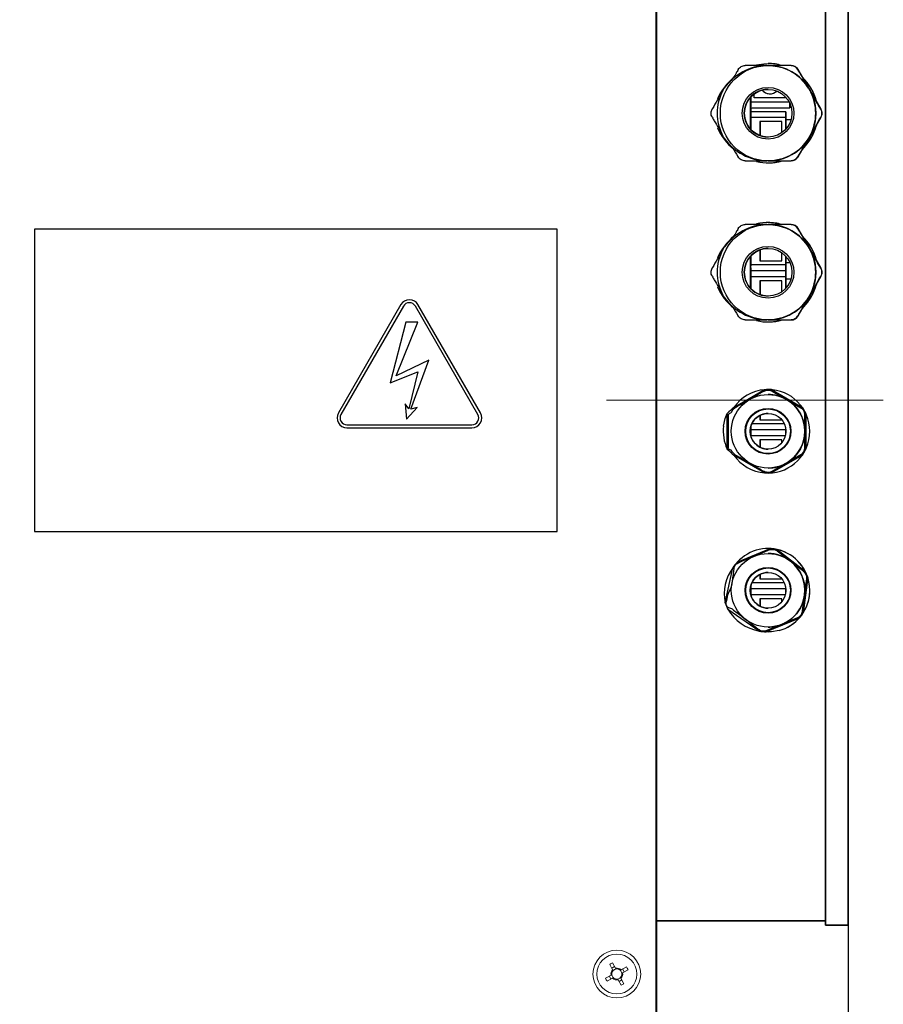
# Model space of a CAD drawing. Units: millimetres. Extents: x 1769 to 2619, y -11 to 295.
# Drawn here: x 2575 to 2597, y 245 to 270 of the extents above; entities that cross this region are included whole.
import ezdxf

# ---------------------------------------------------------------- set-up
doc = ezdxf.new("R2010")
doc.units = ezdxf.units.MM
doc.header["$PDSIZE"] = -1
doc.linetypes.add('CENTERX2', pattern=[20.32, 12.7, -2.54, 2.54, -2.54])
doc.layers.get('Defpoints').update_dxf_attribs({"color": 250, "lineweight": 25})
for name, color, linetype, lineweight in [('króciec', 7, 'Continuous', 35), ('obudowa przod', 180, 'Continuous', 40), ('wymiary', 7, 'Continuous', 18), ('zapięcie', 1, 'Continuous', 18)]:
    doc.layers.add(name, color=color, linetype=linetype, lineweight=lineweight)
doc.styles.get("Standard").update_dxf_attribs({"font": 'isocpeui.ttf'})
doc.dimstyles.new('ISO-25', dxfattribs={"dimtxt": 3, "dimasz": 2.5, "dimexe": 1.25, "dimexo": 0.625, "dimtad": 1, "dimdec": 0, "dimlfac": 10, "dimtxsty": 'Standard', "dimcen": 2.5, "dimadec": 0, "dimazin": 0, "dimtfac": 1, "dimtdec": 0, "dimtmove": 0, "dimatfit": 3, "dimfxl": 0, "dimarcsym": 0})

# ---------------------------------------------------------------- blocks, each defined once
blk = doc.blocks.new('*D96')
at = {"layer": 'Defpoints', "color": 0, "linetype": 'Continuous'}
for p in [(2596.171, 266.963), (2462.727, 265.078), (2462.727, 224.895)]:
    blk.add_point(p, dxfattribs=at)
at = {"layer": 'wymiary', "color": 0, "linetype": 'Continuous', "lineweight": -2}
for p, q in [((2596.171, 266.338), (2596.171, 223.645)), ((2462.727, 264.453), (2462.727, 223.645)), ((2593.671, 224.895), (2465.227, 224.895))]:
    blk.add_line(p, q, dxfattribs=at)
at = {"layer": 'wymiary', "color": 0, "linetype": 'Continuous'}
for points in [[(2465.227, 225.311), (2465.227, 224.478), (2462.727, 224.895)], [(2593.671, 225.311), (2593.671, 224.478), (2596.171, 224.895)]]:
    blk.add_solid(points, dxfattribs=at)
at = {"layer": 'wymiary', "color": 0, "linetype": 'Continuous', "lineweight": 18, "insert": (2529.449, 227.02), "char_height": 3, "attachment_point": 5}
blk.add_mtext('1334', dxfattribs=at)

msp = doc.modelspace()

# ---------------------------------------------------------------- linework, layer by layer
at = {"layer": 'króciec', "color": 7, "linetype": 'Continuous', "lineweight": 35}
for p, q in [((2595.597, 272.671), (2595.597, 247.128)), ((2596.171, 247.051), (2596.171, 272.671)), ((2595.597, 247.161), (2591.347, 247.161)), ((2595.597, 247.121), (2595.597, 247.051)), ((2595.597, 247.051), (2596.171, 247.051))]:
    msp.add_line(p, q, dxfattribs=at)
at = {"layer": 'króciec', "color": 7, "linetype": 'Continuous', "lineweight": 25}
for p, q in [((2594.153, 268.723), (2594.153, 268.723)), ((2594.118, 268.673), (2594.152, 268.673)), ((2594.152, 268.673), (2594.187, 268.673)), ((2594.481, 268.68), (2594.503, 268.673)), ((2594.903, 268.573), (2595.481, 267.573)), ((2594.903, 268.573), (2594.903, 268.573)), ((2594.904, 268.573), (2595.481, 267.573)), ((2594.904, 268.573), (2594.904, 268.573)), ((2595.017, 268.376), (2595.367, 267.77)), ((2593.016, 268.043), (2593.033, 268.073)), ((2593.033, 268.073), (2593.05, 268.103)), ((2595.174, 268.103), (2595.192, 268.073)), ((2595.192, 268.073), (2595.209, 268.043)), ((2593.699, 267.865), (2593.699, 267.081)), ((2593.709, 267.877), (2593.709, 267.07)), ((2593.709, 267.877), (2593.709, 267.636)), ((2593.716, 267.636), (2593.716, 267.885)), ((2593.716, 267.884), (2593.716, 267.636)), ((2593.719, 267.888), (2593.719, 267.636)), ((2593.719, 267.636), (2593.719, 267.888)), ((2593.719, 267.761), (2594.679, 267.761)), ((2593.799, 267.861), (2593.799, 267.958)), ((2593.799, 267.861), (2593.799, 267.958)), ((2594.599, 267.861), (2593.799, 267.861)), ((2594.599, 267.874), (2594.599, 267.861)), ((2594.7, 267.719), (2594.7, 267.611)), ((2594.7, 267.611), (2594.7, 267.719)), ((2594.7, 267.611), (2594.7, 267.719)), ((2593.709, 267.586), (2593.709, 267.636)), ((2593.716, 267.636), (2593.709, 267.636)), ((2593.709, 267.611), (2594.7, 267.611)), ((2593.709, 267.586), (2593.709, 267.07)), ((2593.716, 267.586), (2593.709, 267.586)), ((2593.716, 267.636), (2593.716, 267.636)), ((2593.719, 267.636), (2593.716, 267.636)), ((2593.716, 267.586), (2593.716, 267.062)), ((2593.716, 267.062), (2593.716, 267.586)), ((2593.716, 267.586), (2593.716, 267.586)), ((2593.719, 267.586), (2593.716, 267.586)), ((2593.719, 267.636), (2593.719, 267.636)), ((2593.719, 267.059), (2593.719, 267.586)), ((2593.719, 267.586), (2593.719, 267.586)), ((2593.719, 267.586), (2593.719, 267.059)), ((2594.6, 267.511), (2593.719, 267.511)), ((2594.6, 267.511), (2594.6, 267.361)), ((2594.6, 267.511), (2594.6, 267.511)), ((2594.6, 267.511), (2594.6, 267.511)), ((2594.6, 267.361), (2594.6, 267.511)), ((2594.6, 267.511), (2594.6, 267.511)), ((2594.7, 267.611), (2594.7, 267.611)), ((2594.7, 267.611), (2594.7, 267.611)), ((2594.7, 267.611), (2594.7, 267.611)), ((2595.481, 267.573), (2595.48, 267.573)), ((2594.599, 267.361), (2593.719, 267.361)), ((2593.719, 267.292), (2593.719, 267.127)), ((2593.719, 267.292), (2593.719, 267.292)), ((2593.719, 267.13), (2593.719, 267.292)), ((2593.719, 267.244), (2593.719, 267.244)), ((2593.719, 267.13), (2593.719, 267.244)), ((2593.719, 267.244), (2593.719, 267.13)), ((2594.499, 267.261), (2593.949, 267.261)), ((2593.949, 267.261), (2593.949, 266.909)), ((2593.95, 267.261), (2593.95, 266.909)), ((2594.499, 266.984), (2594.499, 267.261)), ((2594.599, 267.361), (2594.6, 267.361)), ((2594.599, 267.073), (2594.599, 267.361)), ((2594.599, 267.311), (2594.73, 267.311)), ((2594.6, 267.361), (2594.6, 267.315)), ((2594.6, 267.361), (2594.6, 267.361)), ((2594.6, 267.315), (2594.7, 267.311)), ((2594.6, 267.311), (2594.6, 267.315)), ((2595.481, 267.373), (2594.903, 266.373)), ((2595.481, 267.373), (2594.904, 266.373)), ((2595.48, 267.373), (2595.481, 267.373)), ((2595.481, 267.373), (2595.481, 267.373)), ((2593.719, 267.13), (2593.719, 267.13)), ((2593.719, 267.082), (2593.719, 267.13)), ((2593.719, 267.13), (2593.719, 267.13)), ((2593.719, 267.13), (2593.719, 267.13)), ((2593.719, 267.13), (2593.719, 267.13)), ((2593.719, 267.127), (2593.719, 267.082)), ((2593.719, 267.082), (2593.719, 267.082)), ((2593.719, 267.059), (2593.719, 267.082)), ((2593.719, 267.082), (2593.719, 267.059)), ((2593.719, 267.082), (2593.719, 267.082)), ((2593.719, 267.082), (2593.719, 267.082)), ((2595.367, 267.176), (2595.017, 266.57)), ((2593.033, 266.873), (2593.016, 266.903)), ((2593.05, 266.843), (2593.033, 266.873)), ((2595.192, 266.873), (2595.174, 266.843)), ((2595.209, 266.903), (2595.192, 266.873)), ((2594.152, 266.273), (2594.118, 266.273)), ((2594.187, 266.273), (2594.152, 266.273)), ((2594.903, 266.373), (2594.903, 266.373)), ((2594.153, 266.223), (2594.153, 266.223)), ((2594.118, 264.673), (2594.152, 264.673)), ((2594.152, 264.673), (2594.187, 264.673)), ((2594.153, 264.723), (2594.153, 264.723)), ((2594.903, 264.573), (2595.481, 263.573)), ((2594.903, 264.573), (2594.903, 264.573)), ((2594.904, 264.573), (2595.481, 263.573)), ((2594.904, 264.573), (2595.367, 263.77)), ((2594.904, 264.573), (2594.904, 264.573)), ((2593.016, 264.043), (2593.033, 264.073)), ((2593.033, 264.073), (2593.05, 264.103)), ((2593.949, 264.038), (2593.949, 263.761)), ((2593.95, 264.038), (2593.95, 263.761)), ((2595.174, 264.103), (2595.192, 264.073)), ((2595.192, 264.073), (2595.209, 264.043)), ((2593.699, 263.865), (2593.699, 263.081)), ((2593.709, 263.877), (2593.709, 263.07)), ((2593.709, 263.877), (2593.709, 263.636)), ((2593.716, 263.636), (2593.716, 263.885)), ((2593.716, 263.884), (2593.716, 263.636)), ((2593.719, 263.636), (2593.719, 263.888)), ((2593.719, 263.888), (2593.719, 263.636)), ((2593.949, 263.761), (2594.499, 263.761)), ((2594.499, 263.761), (2594.499, 263.963)), ((2594.599, 263.661), (2594.599, 263.873)), ((2593.709, 263.586), (2593.709, 263.636)), ((2593.716, 263.636), (2593.709, 263.636)), ((2593.709, 263.586), (2593.709, 263.07)), ((2593.716, 263.586), (2593.709, 263.586)), ((2593.716, 263.636), (2593.716, 263.636)), ((2593.719, 263.636), (2593.716, 263.636)), ((2593.716, 263.062), (2593.716, 263.586)), ((2593.716, 263.586), (2593.716, 263.062)), ((2593.716, 263.586), (2593.716, 263.586)), ((2593.719, 263.586), (2593.716, 263.586)), ((2594.599, 263.661), (2593.719, 263.661)), ((2593.719, 263.636), (2593.719, 263.636)), ((2593.719, 263.059), (2593.719, 263.586)), ((2593.719, 263.586), (2593.719, 263.586)), ((2593.719, 263.586), (2593.719, 263.059)), ((2594.6, 263.511), (2593.719, 263.511)), ((2594.703, 263.711), (2594.599, 263.711)), ((2594.6, 263.661), (2594.599, 263.661)), ((2594.7, 263.711), (2594.6, 263.707)), ((2594.6, 263.711), (2594.6, 263.707)), ((2594.6, 263.707), (2594.6, 263.661)), ((2594.6, 263.661), (2594.6, 263.511)), ((2594.6, 263.661), (2594.6, 263.661)), ((2594.6, 263.511), (2594.6, 263.661)), ((2594.6, 263.511), (2594.6, 263.361)), ((2594.6, 263.511), (2594.6, 263.511)), ((2594.6, 263.511), (2594.6, 263.511)), ((2594.6, 263.361), (2594.6, 263.511)), ((2594.6, 263.511), (2594.6, 263.511)), ((2595.481, 263.573), (2595.48, 263.573)), ((2594.599, 263.361), (2593.719, 263.361)), ((2594.499, 263.261), (2593.949, 263.261)), ((2593.949, 263.261), (2593.949, 262.909)), ((2593.95, 263.261), (2593.95, 262.909)), ((2594.499, 262.984), (2594.499, 263.261)), ((2594.599, 263.361), (2594.6, 263.361)), ((2594.599, 263.073), (2594.599, 263.361)), ((2594.599, 263.311), (2594.73, 263.311)), ((2594.6, 263.361), (2594.6, 263.315)), ((2594.6, 263.361), (2594.6, 263.361)), ((2594.6, 263.315), (2594.7, 263.311)), ((2594.6, 263.311), (2594.6, 263.315)), ((2595.481, 263.373), (2594.903, 262.373)), ((2595.481, 263.373), (2594.904, 262.373)), ((2595.48, 263.373), (2595.481, 263.373)), ((2595.481, 263.373), (2595.481, 263.373)), ((2595.367, 263.176), (2595.017, 262.57)), ((2593.033, 262.873), (2593.016, 262.903)), ((2593.05, 262.843), (2593.033, 262.873)), ((2595.192, 262.873), (2595.174, 262.843)), ((2595.209, 262.903), (2595.192, 262.873)), ((2594.152, 262.273), (2594.118, 262.273)), ((2594.187, 262.273), (2594.152, 262.273)), ((2594.903, 262.373), (2594.903, 262.373)), ((2594.904, 262.373), (2594.904, 262.373)), ((2594.153, 262.223), (2594.153, 262.223)), ((2593.291, 260.072), (2594.065, 260.52)), ((2594.152, 260.398), (2594.153, 260.398)), ((2594.153, 260.523), (2594.153, 260.523)), ((2594.153, 260.511), (2594.153, 260.511)), ((2594.241, 260.52), (2595.015, 260.072)), ((2594.241, 260.52), (2594.241, 260.52)), ((2594.241, 260.52), (2595.016, 260.072)), ((2594.253, 260.484), (2594.978, 260.065)), ((2594.253, 260.484), (2594.253, 260.484)), ((2594.978, 260.065), (2594.978, 260.065)), ((2595.015, 260.072), (2595.016, 260.072)), ((2593.123, 259.026), (2593.123, 259.921)), ((2593.949, 259.875), (2593.949, 259.761)), ((2593.95, 259.875), (2593.95, 259.761)), ((2595.078, 259.892), (2595.078, 259.055)), ((2595.078, 259.892), (2595.078, 259.892)), ((2595.103, 259.921), (2595.103, 259.026)), ((2595.103, 259.921), (2595.103, 259.921)), ((2595.103, 259.921), (2595.103, 259.026)), ((2593.709, 259.546), (2593.709, 259.4)), ((2593.709, 259.546), (2593.709, 259.4)), ((2593.716, 259.365), (2593.716, 259.582)), ((2593.716, 259.581), (2593.716, 259.366)), ((2593.719, 259.586), (2593.717, 259.586)), ((2593.719, 259.352), (2593.719, 259.586)), ((2593.719, 259.586), (2593.719, 259.586)), ((2593.719, 259.586), (2593.719, 259.353)), ((2594.561, 259.661), (2593.744, 259.661)), ((2593.949, 259.761), (2594.498, 259.761)), ((2594.6, 259.511), (2593.719, 259.511)), ((2593.719, 259.499), (2593.719, 259.499)), ((2593.719, 259.403), (2593.719, 259.403)), ((2593.719, 259.355), (2593.719, 259.403)), ((2593.719, 259.386), (2593.719, 259.355)), ((2594.588, 259.361), (2593.719, 259.361)), ((2593.719, 259.355), (2593.719, 259.355)), ((2594.6, 259.511), (2594.6, 259.524)), ((2594.6, 259.511), (2594.6, 259.523)), ((2594.6, 259.522), (2594.6, 259.511)), ((2594.6, 259.521), (2594.6, 259.511)), ((2594.6, 259.511), (2594.6, 259.425)), ((2594.6, 259.511), (2594.6, 259.511)), ((2594.6, 259.511), (2594.6, 259.425)), ((2594.6, 259.424), (2594.6, 259.511)), ((2594.6, 259.511), (2594.6, 259.511)), ((2594.6, 259.423), (2594.6, 259.511)), ((2594.6, 259.511), (2594.6, 259.511)), ((2594.499, 259.261), (2593.949, 259.261)), ((2593.949, 259.261), (2593.949, 259.072)), ((2593.95, 259.261), (2593.95, 259.072)), ((2594.499, 259.187), (2594.499, 259.261)), ((2595.078, 259.055), (2595.078, 259.055)), ((2594.065, 258.427), (2593.291, 258.874)), ((2595.015, 258.874), (2594.241, 258.427)), ((2595.016, 258.874), (2594.241, 258.427)), ((2594.978, 258.882), (2594.253, 258.463)), ((2594.978, 258.882), (2594.978, 258.882)), ((2595.015, 258.874), (2595.016, 258.874)), ((2595.103, 259.026), (2595.103, 259.026)), ((2594.153, 258.548), (2594.152, 258.548)), ((2594.153, 258.436), (2594.153, 258.436)), ((2594.153, 258.423), (2594.153, 258.423)), ((2594.241, 258.427), (2594.241, 258.427)), ((2594.253, 258.463), (2594.253, 258.463)), ((2593.377, 256.181), (2594.204, 256.522)), ((2594.152, 256.398), (2594.153, 256.398)), ((2594.153, 256.523), (2594.153, 256.523)), ((2594.204, 256.522), (2594.204, 256.522)), ((2594.263, 256.503), (2594.263, 256.503)), ((2594.377, 256.499), (2595.087, 255.954)), ((2594.377, 256.499), (2594.378, 256.499)), ((2594.378, 256.499), (2595.087, 255.954)), ((2594.385, 256.462), (2595.049, 255.952)), ((2594.385, 256.462), (2594.385, 256.462)), ((2593.073, 255.155), (2593.27, 256.042)), ((2593.949, 255.875), (2593.949, 255.761)), ((2593.95, 255.875), (2593.95, 255.761)), ((2595.049, 255.952), (2595.048, 255.952)), ((2595.087, 255.954), (2595.087, 255.954)), ((2593.719, 255.586), (2593.717, 255.586)), ((2593.719, 255.586), (2593.719, 255.353)), ((2593.719, 255.352), (2593.719, 255.586)), ((2593.719, 255.586), (2593.719, 255.586)), ((2594.561, 255.661), (2593.744, 255.661)), ((2593.949, 255.761), (2594.498, 255.761)), ((2595.125, 255.767), (2595.015, 254.937)), ((2595.154, 255.792), (2595.036, 254.905)), ((2595.154, 255.792), (2595.036, 254.905)), ((2595.125, 255.767), (2595.125, 255.767)), ((2595.154, 255.792), (2595.154, 255.792)), ((2593.709, 255.546), (2593.709, 255.4)), ((2593.709, 255.546), (2593.709, 255.4)), ((2593.716, 255.365), (2593.716, 255.582)), ((2593.716, 255.581), (2593.716, 255.366)), ((2594.6, 255.511), (2593.719, 255.511)), ((2593.719, 255.494), (2593.719, 255.494)), ((2593.719, 255.398), (2593.719, 255.398)), ((2593.719, 255.353), (2593.719, 255.398)), ((2593.719, 255.381), (2593.719, 255.353)), ((2594.588, 255.361), (2593.719, 255.361)), ((2594.6, 255.511), (2594.6, 255.524)), ((2594.6, 255.511), (2594.6, 255.523)), ((2594.6, 255.522), (2594.6, 255.511)), ((2594.6, 255.521), (2594.6, 255.511)), ((2594.6, 255.511), (2594.6, 255.425)), ((2594.6, 255.511), (2594.6, 255.511)), ((2594.6, 255.511), (2594.6, 255.425)), ((2594.6, 255.424), (2594.6, 255.511)), ((2594.6, 255.511), (2594.6, 255.511)), ((2594.6, 255.423), (2594.6, 255.511)), ((2594.6, 255.511), (2594.6, 255.511)), ((2594.499, 255.261), (2593.949, 255.261)), ((2593.949, 255.261), (2593.949, 255.072)), ((2593.95, 255.261), (2593.95, 255.072)), ((2594.499, 255.187), (2594.499, 255.261)), ((2593.929, 254.448), (2593.139, 254.993)), ((2595.015, 254.937), (2595.015, 254.937)), ((2595.036, 254.905), (2595.036, 254.905)), ((2594.929, 254.766), (2594.102, 254.425)), ((2594.929, 254.766), (2594.103, 254.425)), ((2594.893, 254.778), (2594.119, 254.459)), ((2594.893, 254.778), (2594.893, 254.778)), ((2594.929, 254.766), (2594.929, 254.766)), ((2594.043, 254.443), (2594.043, 254.443)), ((2594.102, 254.425), (2594.103, 254.425)), ((2594.119, 254.459), (2594.119, 254.459)), ((2594.153, 254.548), (2594.152, 254.548)), ((2594.153, 254.423), (2594.153, 254.423))]:
    msp.add_line(p, q, dxfattribs=at)
at = {"layer": 'króciec', "color": 7, "linetype": 'Continuous', "lineweight": 25, "flags": 128}
for points in [[(2593.864, 268.689), (2594.046, 268.719), (2594.153, 268.723)], [(2594.7, 267.611), (2594.7, 267.68), (2594.7, 267.719)], [(2594.6, 267.511), (2594.6, 267.442), (2594.6, 267.384), (2594.6, 267.345), (2594.6, 267.331), (2594.6, 267.345), (2594.6, 267.384), (2594.6, 267.442), (2594.6, 267.511)], [(2594.6, 263.511), (2594.6, 263.58), (2594.6, 263.638), (2594.6, 263.677), (2594.6, 263.691), (2594.6, 263.677), (2594.6, 263.638), (2594.6, 263.58), (2594.6, 263.511)], [(2594.6, 263.511), (2594.6, 263.442), (2594.6, 263.384), (2594.6, 263.345), (2594.6, 263.331), (2594.6, 263.345), (2594.6, 263.384), (2594.6, 263.442), (2594.6, 263.511)], [(2593.032, 259.605), (2593.074, 259.795), (2593.123, 259.92)], [(2594.429, 254.46), (2594.238, 254.427), (2594.103, 254.425)], [(2594.429, 254.46), (2594.238, 254.427), (2594.153, 254.423)]]:
    msp.add_lwpolyline(points, dxfattribs=at)
at = {"layer": 'króciec', "color": 7, "linetype": 'Continuous', "lineweight": 25}
for centre, radius in [((2594.152, 267.473), 1.2), ((2594.152, 267.473), 0.65), ((2594.152, 267.473), 0.6), ((2594.152, 263.473), 1.2), ((2594.152, 263.473), 0.65), ((2594.152, 263.473), 0.6), ((2594.152, 259.473), 0.925), ((2594.152, 259.473), 0.575), ((2594.152, 259.473), 0.563), ((2594.152, 259.473), 0.45), ((2594.152, 255.473), 0.925), ((2594.152, 255.473), 0.575), ((2594.152, 255.473), 0.563), ((2594.152, 255.473), 0.45)]:
    msp.add_circle(centre, radius, dxfattribs=at)
for centre, radius, start, end in [((2594.153, 267.474), 1.25, 73.7358, 90.0013), ((2594.149, 267.33), 1.343, 91.3366, 144.8734), ((2594.152, 267.473), 1.2, 30.0012, 90.0001), ((2594.152, 267.473), 1.2, 31.6541, 88.3469), ((2594.73, 268.473), 0.2, 29.9945, 90.004), ((2594.382, 267.114), 1.67, 131.1117, 154.3092), ((2594.157, 267.476), 1.246, 13.6364, 46.3637), ((2594.153, 267.473), 1.25, 15.4249, 43.9598), ((2594.072, 267.473), 1.201, 151.6542, 208.3458), ((2594.152, 267.473), 0.6, 90.0025, 179.9975), ((2594.152, 267.473), 0.6, 89.9992, 270.0008), ((2594.153, 267.473), 0.6, 89.9978, 180.0022), ((2594.199, 268.211), 0.25, 218.6782, 314.0031), ((2594.2, 268.211), 0.25, 218.6489, 269.9916), ((2594.152, 267.473), 1.2, 330.0009, 29.9991), ((2594.152, 267.473), 1.2, 331.6527, 28.3473), ((2594.152, 267.473), 0.6, 180.0051, 269.9949), ((2594.153, 267.473), 0.6, 180.0044, 269.9956), ((2595.308, 267.473), 0.2, 330.0021, 29.9979), ((2595.308, 267.473), 0.2, 330.0021, 29.9979), ((2774.505, 267.102), 179.906, 179.93341, 180.00912), ((2594.19, 267.687), 1.434, 203.7531, 230.826), ((2594.153, 267.473), 1.25, 313.6927, 346.3072), ((2594.153, 267.473), 1.25, 316.0375, 344.5777), ((2594.149, 267.616), 1.343, 215.1267, 268.6623), ((2594.152, 267.473), 1.2, 269.9999, 329.9988), ((2594.152, 267.473), 1.201, 271.6543, 328.3457), ((2594.153, 267.473), 1.25, 256.6112, 286.2616), ((2594.149, 267.504), 1.281, 270.1996, 286.0634), ((2594.73, 266.473), 0.2, 269.996, 330.0055), ((2594.73, 266.473), 0.2, 269.996, 330.0055), ((2594.149, 263.33), 1.343, 91.3377, 144.8733), ((2594.153, 263.473), 1.25, 73.7434, 103.3839), ((2594.152, 263.473), 1.2, 30.0004, 89.9998), ((2594.153, 263.473), 1.25, 73.7431, 89.9978), ((2594.152, 263.473), 1.201, 31.6543, 88.3457), ((2594.73, 264.473), 0.2, 29.9953, 89.9973), ((2594.73, 264.473), 0.2, 29.9953, 89.9973), ((2594.731, 264.473), 0.2, 29.9953, 89.9973), ((2594.376, 263.12), 1.662, 130.8762, 154.3921), ((2594.154, 263.474), 1.25, 13.7345, 46.2655), ((2594.153, 263.473), 1.251, 15.4275, 43.9572), ((2594.072, 263.473), 1.201, 151.6542, 208.3458), ((2594.152, 263.473), 0.6, 90, 179.9988), ((2594.153, 263.473), 0.6, 89.9953, 180.0035), ((2594.152, 263.473), 1.2, 330.0007, 29.9993), ((2594.152, 263.473), 1.2, 331.6527, 28.3473), ((2640.052, 263.826), 45.453, 179.9397, 180.1444), ((2595.308, 263.473), 0.2, 329.9982, 30.0018), ((2595.308, 263.473), 0.2, 329.9982, 30.0018), ((2594.152, 263.473), 0.6, 179.9976, 270.0024), ((2594.153, 263.473), 0.6, 179.9968, 270.0032), ((2774.537, 263.102), 179.937, 179.93342, 180.00913), ((2594.19, 263.685), 1.433, 203.6974, 231.0331), ((2594.154, 263.473), 1.25, 313.7352, 346.2658), ((2594.153, 263.473), 1.25, 316.0347, 344.5805), ((2594.149, 263.616), 1.343, 215.1267, 268.6623), ((2594.152, 263.473), 1.2, 270.0008, 329.9989), ((2594.152, 263.473), 1.201, 271.6543, 328.3457), ((2594.153, 263.473), 1.25, 256.6113, 286.2593), ((2594.154, 263.471), 1.247, 269.9814, 286.2778), ((2594.73, 262.473), 0.2, 270.0027, 330.0047), ((2594.73, 262.473), 0.2, 270.0027, 330.0047), ((2594.731, 262.473), 0.2, 270.0027, 330.0047), ((2594.153, 259.473), 1.05, 94.8082, 145.1926), ((2594.153, 259.474), 1.049, 85.2054, 94.7946), ((2594.153, 259.473), 1.05, 270.0006, 89.9994), ((2594.153, 259.473), 1.05, 270.0002, 89.9998), ((2594.153, 259.478), 1.046, 85.1975, 90.0073), ((2594.153, 260.31), 0.2, 60.0165, 89.9847), ((2594.153, 259.473), 0.925, 59.9998, 89.9999), ((2594.373, 258.71), 1.74, 128.445, 135.901), ((2594.153, 259.473), 0.925, 359.9996, 59.9986), ((2594.878, 259.892), 0.2, 359.9971, 60.0095), ((2594.154, 259.474), 1.049, 25.2003, 34.7918), ((2594.156, 259.475), 1.046, 25.1881, 34.804), ((2594.153, 259.473), 0.45, 89.9984, 180.0001), ((2594.073, 259.473), 1.05, 172.7716, 205.1868), ((2594.153, 259.473), 0.45, 180.0008, 270.0022), ((2594.153, 259.473), 0.925, 300.001, 360), ((2594.878, 259.055), 0.2, 299.9905, 359.9995), ((2594.374, 260.238), 1.742, 224.1047, 231.5538), ((2594.154, 259.475), 1.052, 214.8483, 265.1523), ((2594.153, 259.473), 1.05, 325.2106, 334.7934), ((2594.156, 259.472), 1.047, 325.1984, 334.8056), ((2594.153, 259.473), 0.925, 270.0001, 300.0002), ((2594.153, 259.473), 1.049, 265.2054, 274.7946), ((2594.153, 258.636), 0.2, 270.0046, 299.9942), ((2594.153, 259.469), 1.046, 269.9927, 274.8025), ((2594.153, 255.473), 1.05, 285.2238, 137.6463), ((2594.153, 255.473), 1.05, 24.2729, 90.0028), ((2594.153, 255.474), 0.925, 52.4375, 90.0092), ((2594.153, 255.472), 1.051, 77.6644, 87.2395), ((2594.153, 255.472), 1.051, 77.6649, 87.2369), ((2594.263, 256.303), 0.2, 52.441, 90.0114), ((2594.155, 255.472), 1.053, 137.6682, 147.2259), ((2594.153, 255.473), 0.925, 352.45, 52.4477), ((2594.13, 255.385), 1.082, 142.373, 192.2525), ((2594.153, 255.473), 0.45, 89.9999, 270.0001), ((2594.153, 255.473), 1.05, 323.6176, 20.8132), ((2594.927, 255.793), 0.2, 352.4422, 52.4518), ((2594.151, 255.473), 1.052, 17.6668, 27.229), ((2594.153, 255.473), 1.05, 17.6572, 27.2386), ((2594.153, 255.473), 0.925, 292.4497, 352.4477), ((2594.073, 255.473), 1.05, 197.6545, 207.2384), ((2594.159, 255.624), 1.199, 211.5512, 258.906), ((2594.817, 254.963), 0.2, 292.4477, 352.4451), ((2594.151, 255.475), 1.053, 317.6682, 327.2259), ((2594.151, 255.475), 1.053, 317.6682, 327.2259), ((2594.153, 255.473), 0.925, 270.0013, 292.4475), ((2594.153, 255.473), 1.05, 285.2261, 319.9859), ((2594.153, 255.474), 1.05, 257.6568, 267.2373), ((2594.043, 254.644), 0.2, 270.0149, 292.4294)]:
    msp.add_arc(centre, radius, start, end, dxfattribs=at)
for points, knots in [([(2593.402, 268.573), (2593.384, 268.542), (2593.332, 268.452), (2593.242, 268.296), (2593.088, 268.168), (2593.05, 268.103)], [0, 0, 0, 0, 0.211079, 0.600805, 1, 1, 1, 1]), ([(2593.402, 268.573), (2593.412, 268.588), (2593.432, 268.617), (2593.477, 268.65), (2593.527, 268.67), (2593.559, 268.672), (2593.575, 268.673)], [0, 0, 0, 0, 0.258999, 0.519236, 0.761959, 1, 1, 1, 1]), ([(2594.118, 268.673), (2594.092, 268.673), (2593.987, 268.673), (2593.802, 268.673), (2593.651, 268.673), (2593.575, 268.673)], [0, 0, 0, 0, 0.13632, 0.562196, 1, 1, 1, 1]), ([(2594.73, 268.673), (2594.665, 268.673), (2594.491, 268.673), (2594.304, 268.673), (2594.187, 268.673)], [0, 0, 0, 0, 0.3751268, 1, 1, 1, 1]), ([(2594.73, 268.673), (2594.747, 268.672), (2594.782, 268.67), (2594.834, 268.647), (2594.876, 268.614), (2594.894, 268.587), (2594.903, 268.573)], [0, 0, 0, 0, 0.259116, 0.51933, 0.761979, 1, 1, 1, 1]), ([(2595.174, 268.103), (2595.172, 268.108), (2595.126, 268.187), (2595.036, 268.343), (2594.95, 268.492), (2594.906, 268.568), (2594.903, 268.573)], [0, 0, 0, 0, 0.026195, 0.487847, 0.966307, 1, 1, 1, 1]), ([(2593.016, 268.043), (2593.013, 268.039), (2592.968, 267.96), (2592.878, 267.804), (2592.791, 267.655), (2592.747, 267.578), (2592.745, 267.573)], [0, 0, 0, 0, 0.026194, 0.487861, 0.966316, 1, 1, 1, 1]), ([(2595.48, 267.573), (2595.462, 267.605), (2595.41, 267.695), (2595.32, 267.851), (2595.246, 267.979), (2595.209, 268.043)], [0, 0, 0, 0, 0.211071, 0.600786, 1, 1, 1, 1]), ([(2592.745, 267.373), (2592.737, 267.389), (2592.722, 267.421), (2592.715, 267.476), (2592.723, 267.53), (2592.737, 267.559), (2592.745, 267.573)], [0, 0, 0, 0, 0.259076, 0.519297, 0.761961, 1, 1, 1, 1]), ([(2595.48, 267.573), (2595.488, 267.558), (2595.503, 267.526), (2595.509, 267.47), (2595.502, 267.417), (2595.487, 267.388), (2595.48, 267.373)], [0, 0, 0, 0, 0.259079, 0.519298, 0.761958, 1, 1, 1, 1]), ([(2592.745, 267.373), (2592.763, 267.342), (2592.815, 267.252), (2592.905, 267.096), (2592.979, 266.968), (2593.016, 266.903)], [0, 0, 0, 0, 0.211049, 0.600785, 1, 1, 1, 1]), ([(2595.209, 266.903), (2595.211, 266.908), (2595.257, 266.987), (2595.347, 267.143), (2595.433, 267.292), (2595.477, 267.368), (2595.48, 267.373)], [0, 0, 0, 0, 0.026193, 0.487854, 0.966305, 1, 1, 1, 1]), ([(2593.05, 266.843), (2593.053, 266.839), (2593.099, 266.76), (2593.269, 266.604), (2593.355, 266.455), (2593.399, 266.378), (2593.402, 266.373)], [0, 0, 0, 0, 0.02621, 0.487841, 0.966281, 1, 1, 1, 1]), ([(2594.903, 266.373), (2594.921, 266.405), (2594.973, 266.495), (2595.063, 266.651), (2595.137, 266.779), (2595.174, 266.843)], [0, 0, 0, 0, 0.211063, 0.600788, 1, 1, 1, 1]), ([(2593.575, 266.273), (2593.558, 266.275), (2593.523, 266.277), (2593.471, 266.3), (2593.429, 266.333), (2593.411, 266.36), (2593.402, 266.373)], [0, 0, 0, 0, 0.259069, 0.519307, 0.762026, 1, 1, 1, 1]), ([(2593.575, 266.273), (2593.64, 266.273), (2593.814, 266.273), (2594.001, 266.273), (2594.118, 266.273)], [0, 0, 0, 0, 0.375113, 1, 1, 1, 1]), ([(2594.187, 266.273), (2594.213, 266.273), (2594.318, 266.273), (2594.503, 266.273), (2594.654, 266.273), (2594.73, 266.273)], [0, 0, 0, 0, 0.13635, 0.562197, 1, 1, 1, 1]), ([(2594.903, 266.373), (2594.893, 266.359), (2594.873, 266.33), (2594.828, 266.297), (2594.778, 266.277), (2594.746, 266.274), (2594.73, 266.273)], [0, 0, 0, 0, 0.259052, 0.519308, 0.762011, 1, 1, 1, 1]), ([(2593.402, 264.573), (2593.384, 264.542), (2593.332, 264.452), (2593.242, 264.296), (2593.088, 264.168), (2593.05, 264.103)], [0, 0, 0, 0, 0.2110617, 0.6007871, 1, 1, 1, 1]), ([(2593.402, 264.573), (2593.412, 264.588), (2593.432, 264.617), (2593.477, 264.65), (2593.527, 264.67), (2593.559, 264.672), (2593.575, 264.673)], [0, 0, 0, 0, 0.25899, 0.519252, 0.761967, 1, 1, 1, 1]), ([(2594.118, 264.673), (2594.092, 264.673), (2593.987, 264.673), (2593.802, 264.673), (2593.651, 264.673), (2593.575, 264.673)], [0, 0, 0, 0, 0.13632, 0.562196, 1, 1, 1, 1]), ([(2594.73, 264.673), (2594.665, 264.673), (2594.491, 264.673), (2594.304, 264.673), (2594.187, 264.673)], [0, 0, 0, 0, 0.3751268, 1, 1, 1, 1]), ([(2594.73, 264.673), (2594.747, 264.672), (2594.782, 264.67), (2594.834, 264.647), (2594.876, 264.614), (2594.894, 264.587), (2594.903, 264.573)], [0, 0, 0, 0, 0.25911, 0.519341, 0.761984, 1, 1, 1, 1]), ([(2595.174, 264.103), (2595.172, 264.108), (2595.126, 264.187), (2595.036, 264.343), (2594.95, 264.492), (2594.906, 264.568), (2594.903, 264.573)], [0, 0, 0, 0, 0.026195, 0.487865, 0.966324, 1, 1, 1, 1]), ([(2593.016, 264.043), (2593.013, 264.039), (2592.968, 263.96), (2592.878, 263.804), (2592.791, 263.655), (2592.747, 263.578), (2592.745, 263.573)], [0, 0, 0, 0, 0.026212, 0.487852, 0.9663, 1, 1, 1, 1]), ([(2595.48, 263.573), (2595.462, 263.605), (2595.41, 263.695), (2595.32, 263.851), (2595.246, 263.979), (2595.209, 264.043)], [0, 0, 0, 0, 0.211068, 0.600793, 1, 1, 1, 1]), ([(2592.745, 263.373), (2592.737, 263.389), (2592.722, 263.421), (2592.715, 263.476), (2592.723, 263.53), (2592.737, 263.559), (2592.745, 263.573)], [0, 0, 0, 0, 0.259089, 0.519322, 0.761998, 1, 1, 1, 1]), ([(2595.48, 263.573), (2595.488, 263.558), (2595.503, 263.526), (2595.509, 263.47), (2595.502, 263.417), (2595.487, 263.388), (2595.48, 263.373)], [0, 0, 0, 0, 0.259042, 0.519272, 0.761996, 1, 1, 1, 1]), ([(2592.745, 263.373), (2592.763, 263.342), (2592.815, 263.252), (2592.905, 263.096), (2592.979, 262.968), (2593.016, 262.903)], [0, 0, 0, 0, 0.211066, 0.600785, 1, 1, 1, 1]), ([(2595.209, 262.903), (2595.211, 262.908), (2595.257, 262.987), (2595.347, 263.143), (2595.433, 263.292), (2595.477, 263.368), (2595.48, 263.373)], [0, 0, 0, 0, 0.026193, 0.487854, 0.966288, 1, 1, 1, 1]), ([(2593.719, 263.065), (2593.719, 263.067), (2593.719, 263.081), (2593.719, 263.092), (2593.719, 263.094), (2593.719, 263.095)], [0, 0, 0, 0, 0.082011, 0.540468, 1, 1, 1, 1]), ([(2593.05, 262.843), (2593.053, 262.839), (2593.099, 262.76), (2593.269, 262.604), (2593.355, 262.455), (2593.399, 262.378), (2593.402, 262.373)], [0, 0, 0, 0, 0.0261925, 0.4878495, 0.9662803, 1, 1, 1, 1]), ([(2594.903, 262.373), (2594.921, 262.405), (2594.973, 262.495), (2595.063, 262.651), (2595.137, 262.779), (2595.174, 262.843)], [0, 0, 0, 0, 0.211066, 0.600781, 1, 1, 1, 1]), ([(2593.575, 262.273), (2593.558, 262.275), (2593.523, 262.277), (2593.471, 262.3), (2593.429, 262.333), (2593.411, 262.36), (2593.402, 262.373)], [0, 0, 0, 0, 0.2590747, 0.5193105, 0.7620278, 1, 1, 1, 1]), ([(2593.575, 262.273), (2593.64, 262.273), (2593.814, 262.273), (2594.001, 262.273), (2594.118, 262.273)], [0, 0, 0, 0, 0.375113, 1, 1, 1, 1]), ([(2594.187, 262.273), (2594.213, 262.273), (2594.318, 262.273), (2594.503, 262.273), (2594.654, 262.273), (2594.73, 262.273)], [0, 0, 0, 0, 0.13635, 0.562197, 1, 1, 1, 1]), ([(2594.903, 262.373), (2594.893, 262.359), (2594.873, 262.33), (2594.828, 262.297), (2594.778, 262.277), (2594.746, 262.274), (2594.73, 262.273)], [0, 0, 0, 0, 0.259051, 0.519305, 0.762006, 1, 1, 1, 1]), ([(2594.053, 260.484), (2594.012, 260.46), (2593.929, 260.412), (2593.805, 260.341), (2593.724, 260.294), (2593.69, 260.274)], [0, 0, 0, 0, 0.361666, 0.732702, 1, 1, 1, 1]), ([(2594.053, 260.484), (2594.067, 260.491), (2594.095, 260.505), (2594.147, 260.513), (2594.196, 260.508), (2594.23, 260.496), (2594.248, 260.486), (2594.253, 260.484)], [0, 0, 0, 0, 0.238925, 0.479473, 0.697913, 0.910452, 1, 1, 1, 1]), ([(2594.615, 260.274), (2594.578, 260.296), (2594.451, 260.369), (2594.335, 260.436), (2594.253, 260.484)], [0, 0, 0, 0, 0.290504, 1, 1, 1, 1]), ([(2593.148, 259.892), (2593.149, 259.908), (2593.231, 259.939), (2593.25, 259.988), (2593.279, 260.028), (2593.306, 260.052), (2593.323, 260.062), (2593.328, 260.065)], [0, 0, 0, 0, 0.238971, 0.479504, 0.697924, 0.910477, 1, 1, 1, 1]), ([(2593.69, 260.274), (2593.653, 260.253), (2593.526, 260.18), (2593.41, 260.113), (2593.328, 260.065)], [0, 0, 0, 0, 0.290476, 1, 1, 1, 1]), ([(2594.978, 260.065), (2594.937, 260.089), (2594.854, 260.137), (2594.73, 260.208), (2594.649, 260.255), (2594.615, 260.274)], [0, 0, 0, 0, 0.361675, 0.7327, 1, 1, 1, 1]), ([(2594.978, 260.065), (2594.991, 260.056), (2595.017, 260.039), (2595.05, 259.998), (2595.07, 259.953), (2595.077, 259.917), (2595.077, 259.898), (2595.078, 259.892)], [0, 0, 0, 0, 0.238912, 0.479452, 0.697896, 0.910424, 1, 1, 1, 1]), ([(2593.148, 259.892), (2593.148, 259.838), (2593.148, 259.707), (2593.148, 259.56), (2593.148, 259.473)], [0, 0, 0, 0, 0.410759, 1, 1, 1, 1]), ([(2595.078, 259.473), (2595.078, 259.56), (2595.078, 259.707), (2595.078, 259.838), (2595.078, 259.892)], [0, 0, 0, 0, 0.5892387, 1, 1, 1, 1]), ([(2593.148, 259.473), (2593.148, 259.469), (2593.148, 259.414), (2593.148, 259.305), (2593.148, 259.17), (2593.148, 259.089), (2593.148, 259.055)], [0, 0, 0, 0, 0.030137, 0.377742, 0.740003, 1, 1, 1, 1]), ([(2593.719, 259.403), (2593.719, 259.419), (2593.719, 259.448), (2593.719, 259.483), (2593.719, 259.499)], [0, 0, 0, 0, 0.5597602, 1, 1, 1, 1]), ([(2595.078, 259.055), (2595.078, 259.089), (2595.078, 259.168), (2595.078, 259.303), (2595.078, 259.412), (2595.078, 259.469), (2595.078, 259.473)], [0, 0, 0, 0, 0.260003, 0.608642, 0.969862, 1, 1, 1, 1]), ([(2593.328, 258.882), (2593.314, 258.89), (2593.288, 258.908), (2593.256, 258.949), (2593.235, 258.994), (2593.148, 259.029), (2593.148, 259.049), (2593.148, 259.055)], [0, 0, 0, 0, 0.238982, 0.479477, 0.697965, 0.910447, 1, 1, 1, 1]), ([(2595.078, 259.055), (2595.077, 259.039), (2595.075, 259.007), (2595.056, 258.959), (2595.027, 258.919), (2594.999, 258.895), (2594.983, 258.885), (2594.978, 258.882)], [0, 0, 0, 0, 0.238959, 0.479478, 0.697964, 0.910496, 1, 1, 1, 1]), ([(2593.328, 258.882), (2593.369, 258.858), (2593.452, 258.81), (2593.575, 258.739), (2593.656, 258.692), (2593.69, 258.672)], [0, 0, 0, 0, 0.361696, 0.732729, 1, 1, 1, 1]), ([(2594.615, 258.672), (2594.652, 258.694), (2594.779, 258.767), (2594.895, 258.834), (2594.978, 258.882)], [0, 0, 0, 0, 0.290455, 1, 1, 1, 1]), ([(2593.69, 258.672), (2593.727, 258.651), (2593.854, 258.577), (2593.97, 258.51), (2594.053, 258.463)], [0, 0, 0, 0, 0.290503, 1, 1, 1, 1]), ([(2594.253, 258.463), (2594.294, 258.487), (2594.377, 258.535), (2594.5, 258.606), (2594.581, 258.653), (2594.615, 258.672)], [0, 0, 0, 0, 0.361675, 0.732687, 1, 1, 1, 1]), ([(2594.253, 258.463), (2594.238, 258.456), (2594.21, 258.442), (2594.159, 258.434), (2594.109, 258.439), (2594.075, 258.451), (2594.058, 258.46), (2594.053, 258.463)], [0, 0, 0, 0, 0.238989, 0.479463, 0.697993, 0.910477, 1, 1, 1, 1]), ([(2593.799, 256.328), (2593.719, 256.295), (2593.583, 256.239), (2593.462, 256.189), (2593.413, 256.168)], [0, 0, 0, 0, 0.589206, 1, 1, 1, 1]), ([(2594.186, 256.488), (2594.155, 256.475), (2594.082, 256.445), (2593.957, 256.393), (2593.856, 256.352), (2593.803, 256.33), (2593.799, 256.328)], [0, 0, 0, 0, 0.259992, 0.608615, 0.969852, 1, 1, 1, 1]), ([(2594.186, 256.488), (2594.201, 256.493), (2594.231, 256.503), (2594.283, 256.504), (2594.331, 256.493), (2594.364, 256.477), (2594.38, 256.465), (2594.385, 256.462)], [0, 0, 0, 0, 0.23899, 0.479448, 0.697931, 0.910445, 1, 1, 1, 1]), ([(2594.716, 256.207), (2594.682, 256.233), (2594.566, 256.322), (2594.46, 256.404), (2594.385, 256.462)], [0, 0, 0, 0, 0.290464, 1, 1, 1, 1]), ([(2593.291, 256.01), (2593.294, 256.025), (2593.3, 256.056), (2593.325, 256.102), (2593.359, 256.138), (2593.389, 256.158), (2593.407, 256.166), (2593.413, 256.168)], [0, 0, 0, 0, 0.238964, 0.47945, 0.697916, 0.910396, 1, 1, 1, 1]), ([(2595.048, 255.952), (2595.011, 255.98), (2594.935, 256.039), (2594.822, 256.126), (2594.747, 256.183), (2594.716, 256.207)], [0, 0, 0, 0, 0.361697, 0.732711, 1, 1, 1, 1]), ([(2593.291, 256.01), (2593.284, 255.963), (2593.272, 255.868), (2593.253, 255.727), (2593.241, 255.634), (2593.236, 255.595)], [0, 0, 0, 0, 0.3616646, 0.7327032, 1, 1, 1, 1]), ([(2595.048, 255.952), (2595.06, 255.941), (2595.084, 255.92), (2595.111, 255.876), (2595.125, 255.828), (2595.127, 255.792), (2595.125, 255.772), (2595.125, 255.767)], [0, 0, 0, 0, 0.238957, 0.479457, 0.697917, 0.910427, 1, 1, 1, 1]), ([(2593.236, 255.595), (2593.23, 255.553), (2593.131, 255.407), (2593.113, 255.274), (2593.101, 255.18)], [0, 0, 0, 0, 0.29049, 1, 1, 1, 1]), ([(2595.07, 255.352), (2595.075, 255.394), (2595.094, 255.54), (2595.112, 255.673), (2595.125, 255.767)], [0, 0, 0, 0, 0.290472, 1, 1, 1, 1]), ([(2593.719, 255.398), (2593.719, 255.414), (2593.719, 255.443), (2593.719, 255.479), (2593.719, 255.494)], [0, 0, 0, 0, 0.559808, 1, 1, 1, 1]), ([(2595.015, 254.937), (2595.021, 254.984), (2595.033, 255.079), (2595.052, 255.22), (2595.064, 255.313), (2595.07, 255.352)], [0, 0, 0, 0, 0.36166, 0.732681, 1, 1, 1, 1]), ([(2593.257, 254.995), (2593.245, 255.006), (2593.141, 255.026), (2593.114, 255.071), (2593.1, 255.118), (2593.098, 255.155), (2593.1, 255.174), (2593.101, 255.18)], [0, 0, 0, 0, 0.238992, 0.479502, 0.697917, 0.910479, 1, 1, 1, 1]), ([(2593.257, 254.995), (2593.294, 254.966), (2593.371, 254.908), (2593.483, 254.821), (2593.558, 254.764), (2593.589, 254.74)], [0, 0, 0, 0, 0.361645, 0.732698, 1, 1, 1, 1]), ([(2595.015, 254.937), (2595.011, 254.921), (2595.005, 254.89), (2594.98, 254.845), (2594.946, 254.809), (2594.916, 254.789), (2594.898, 254.781), (2594.893, 254.778)], [0, 0, 0, 0, 0.238941, 0.479442, 0.69797, 0.910419, 1, 1, 1, 1]), ([(2593.589, 254.74), (2593.623, 254.714), (2593.739, 254.624), (2593.845, 254.543), (2593.921, 254.485)], [0, 0, 0, 0, 0.290489, 1, 1, 1, 1]), ([(2594.119, 254.459), (2594.169, 254.479), (2594.29, 254.529), (2594.426, 254.585), (2594.506, 254.618)], [0, 0, 0, 0, 0.410754, 1, 1, 1, 1]), ([(2594.506, 254.618), (2594.51, 254.62), (2594.561, 254.641), (2594.661, 254.683), (2594.786, 254.734), (2594.861, 254.765), (2594.893, 254.778)], [0, 0, 0, 0, 0.030148, 0.377715, 0.739966, 1, 1, 1, 1]), ([(2594.119, 254.459), (2594.104, 254.454), (2594.074, 254.443), (2594.022, 254.442), (2593.974, 254.454), (2593.941, 254.47), (2593.925, 254.481), (2593.921, 254.485)], [0, 0, 0, 0, 0.238969, 0.47955, 0.698006, 0.910474, 1, 1, 1, 1])]:
    msp.add_open_spline(points, degree=3, knots=knots, dxfattribs=at)
at = {"layer": 'obudowa przod', "color": 180, "linetype": 'Continuous', "lineweight": 40}
msp.add_line((2591.347, 244.781), (2591.347, 272.781), dxfattribs=at)
at = {"layer": 'obudowa przod', "color": 7, "linetype": 'Continuous', "lineweight": 25}
for p, q in [((2575.697, 264.556), (2575.697, 256.956)), ((2588.847, 264.556), (2575.697, 264.556)), ((2588.847, 256.956), (2588.847, 264.556)), ((2584.914, 262.658), (2583.341, 259.933)), ((2584.979, 262.621), (2583.406, 259.896)), ((2586.852, 259.896), (2585.279, 262.621)), ((2586.916, 259.933), (2585.343, 262.658)), ((2585.042, 262.219), (2584.647, 260.688)), ((2584.797, 260.865), (2585.341, 262.219)), ((2585.341, 262.219), (2585.042, 262.219)), ((2585.621, 261.265), (2584.797, 260.865)), ((2585.161, 260.026), (2585.621, 261.265)), ((2584.647, 260.688), (2585.343, 260.971)), ((2585.343, 260.971), (2585.116, 260.037)), ((2585.116, 260.037), (2585.024, 260.162)), ((2585.024, 260.162), (2585.059, 259.778)), ((2585.059, 259.778), (2585.323, 260.067)), ((2585.323, 260.067), (2585.161, 260.026)), ((2583.556, 259.636), (2586.702, 259.636)), ((2583.556, 259.562), (2586.702, 259.562)), ((2575.697, 256.956), (2588.847, 256.956))]:
    msp.add_line(p, q, dxfattribs=at)
for centre, radius, start, end in [((2585.129, 262.534), 0.248, 30, 150), ((2585.129, 262.534), 0.173, 30, 150), ((2583.556, 259.81), 0.248, 150, 270), ((2583.556, 259.81), 0.173, 150, 270), ((2586.702, 259.81), 0.248, 270, 30), ((2586.702, 259.81), 0.173, 270, 30)]:
    msp.add_arc(centre, radius, start, end, dxfattribs=at)
at = {"layer": 'wymiary', "color": 7, "linetype": 'CENTERX2', "lineweight": 18}
msp.add_line((2590.088, 260.256), (2597.052, 260.256), dxfattribs=at)
at = {"layer": 'zapięcie', "color": 1, "linetype": 'Continuous'}
for p, q in [((2590.167, 246.065), (2590.242, 245.927)), ((2590.292, 246.008), (2590.22, 245.969)), ((2590.314, 245.966), (2590.239, 246.104)), ((2590.591, 246.001), (2590.453, 245.925)), ((2590.492, 245.853), (2590.63, 245.929)), ((2590.534, 245.876), (2590.494, 245.948)), ((2590.201, 245.789), (2590.063, 245.714)), ((2590.103, 245.642), (2590.241, 245.717)), ((2590.16, 245.766), (2590.199, 245.694)), ((2590.526, 245.577), (2590.451, 245.715)), ((2590.379, 245.676), (2590.454, 245.538)), ((2590.402, 245.634), (2590.474, 245.673))]:
    msp.add_line(p, q, dxfattribs=at)
for radius in [0.6, 0.502]:
    msp.add_circle((2590.347, 245.821), radius, dxfattribs=at)
for centre, radius, start, end in [((2590.741, 245.097), 1.125, 116.4631, 120.6403), ((2590.347, 245.821), 0.149, 134.5377, 192.5657), ((2590.347, 245.821), 0.128, 99.8774, 137.226), ((2590.347, 245.821), 0.149, 44.5377, 102.5657), ((2590.347, 245.821), 0.128, 47.226, 99.8774), ((2589.623, 245.427), 1.125, 26.4631, 30.6403), ((2591.071, 246.215), 1.125, 206.4631, 210.6403), ((2590.347, 245.821), 0.128, 137.226, 189.8774), ((2590.347, 245.821), 0.128, 189.8774, 227.226), ((2590.347, 245.821), 0.149, 224.5377, 282.5657), ((2590.347, 245.821), 0.128, 227.226, 279.8774), ((2590.347, 245.821), 0.128, 279.8774, 317.226), ((2590.347, 245.821), 0.128, 9.8774, 47.226), ((2590.347, 245.821), 0.128, 317.226, 9.8774), ((2590.347, 245.821), 0.149, 314.5377, 12.5657), ((2589.953, 246.545), 1.125, 296.4631, 300.6403)]:
    msp.add_arc(centre, radius, start, end, dxfattribs=at)
for points, knots in [([(2590.242, 245.927), (2590.243, 245.927), (2590.246, 245.92), (2590.25, 245.914), (2590.253, 245.908)], [0, 0, 0, 0, 0.081072, 1, 1, 1, 1]), ([(2590.325, 245.947), (2590.322, 245.953), (2590.318, 245.959), (2590.315, 245.966), (2590.314, 245.966)], [0, 0, 0, 0, 0.9189281, 1, 1, 1, 1]), ([(2590.453, 245.925), (2590.452, 245.925), (2590.446, 245.922), (2590.44, 245.918), (2590.434, 245.915)], [0, 0, 0, 0, 0.081072, 1, 1, 1, 1]), ([(2590.221, 245.799), (2590.215, 245.796), (2590.208, 245.792), (2590.202, 245.789), (2590.201, 245.789)], [0, 0, 0, 0, 0.918928, 1, 1, 1, 1]), ([(2590.241, 245.717), (2590.241, 245.717), (2590.248, 245.72), (2590.254, 245.724), (2590.26, 245.727)], [0, 0, 0, 0, 0.081072, 1, 1, 1, 1]), ([(2590.369, 245.695), (2590.372, 245.689), (2590.375, 245.683), (2590.379, 245.676), (2590.379, 245.676)], [0, 0, 0, 0, 0.918928, 1, 1, 1, 1]), ([(2590.451, 245.715), (2590.451, 245.715), (2590.447, 245.722), (2590.444, 245.728), (2590.441, 245.734)], [0, 0, 0, 0, 0.081072, 1, 1, 1, 1]), ([(2590.473, 245.843), (2590.479, 245.846), (2590.485, 245.85), (2590.492, 245.853), (2590.492, 245.853)], [0, 0, 0, 0, 0.918928, 1, 1, 1, 1])]:
    msp.add_open_spline(points, degree=3, knots=knots, dxfattribs=at)

# ---------------------------------------------------------------- dimensions: what is measured, and where the dimension line sits
at = {"layer": 'wymiary', "color": 7, "linetype": 'Continuous', "lineweight": 18}
dim = msp.add_linear_dim(base=(2462.727, 224.895), p1=(2596.171, 266.963), p2=(2462.727, 265.078), angle=180, dimstyle='ISO-25', dxfattribs=at)
dim.commit()
dim.dimension.update_dxf_attribs({"geometry": '*D96', "text_midpoint": (2529.449, 227.02)})

doc.saveas('drawing.dxf')
